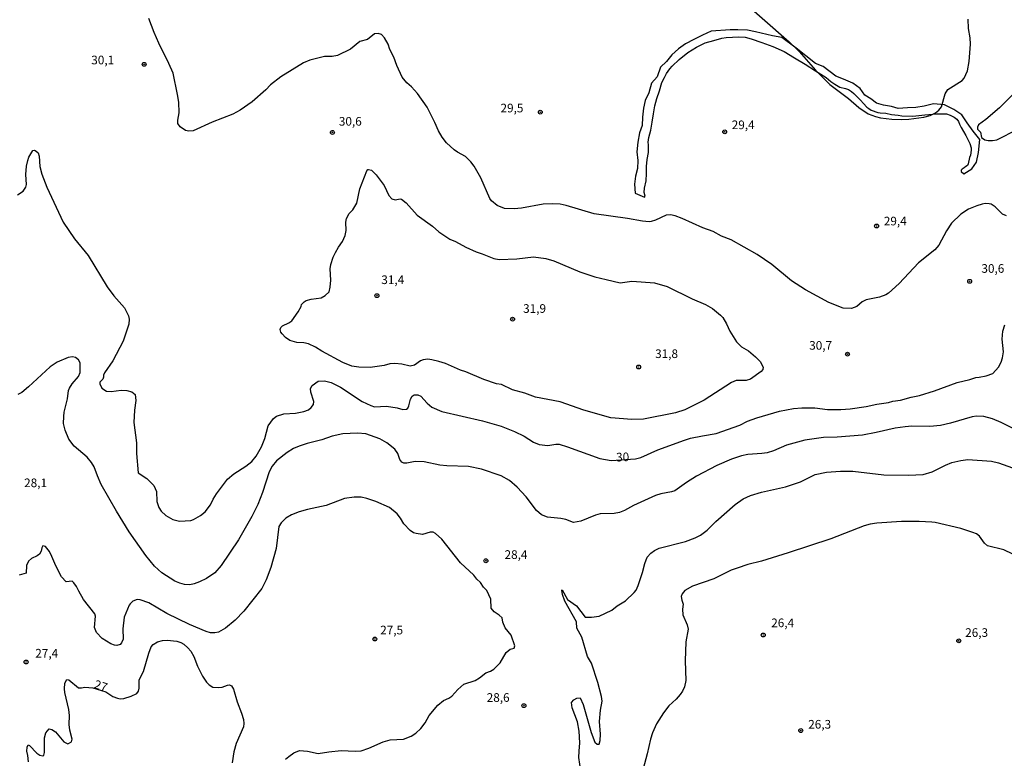
# Model space of a CAD drawing. Units: millimetres. Extents: x 190367 to 192778, y 1657663 to 1660436.
# Drawn here: x 190525 to 190810, y 1659388 to 1659602 of the extents above; entities that cross this region are included whole.
import ezdxf
from ezdxf.enums import TextEntityAlignment as Align

# ---------------------------------------------------------------- set-up
doc = ezdxf.new("R2010")
doc.units = ezdxf.units.MM
for name, color, linetype in [('IMAGEM', 7, 'Continuous'), ('V-BARRANCO', 32, 'Continuous'), ('V-CURVA_DE_NIVEL', 4, 'Continuous'), ('V-CURVA_MESTRA', 1, 'Continuous'), ('V-PONTO_DE_APARELHO', 80, 'Continuous'), ('V-TEXTO_DE_ALTIMETRIA', 2, 'Continuous')]:
    doc.layers.add(name, color=color, linetype=linetype)
picture_1 = doc.add_image_def('image1.jpg', size_in_pixel=(4016, 4621))

# ---------------------------------------------------------------- blocks, each defined once
blk = doc.blocks.new('805')
at = {"color": 0, "linetype": 'ByBlock', "lineweight": -2}
for radius in [0.562, 0.0806]:
    blk.add_circle((0, 0), radius, dxfattribs=at)

msp = doc.modelspace()

# ---------------------------------------------------------------- linework, layer by layer
at = {"layer": 'V-BARRANCO'}
msp.add_lwpolyline([(190705.52, 1659550.39), (190705.73, 1659550.62), (190705.4, 1659551.69), (190705.49, 1659552.99), (190705.94, 1659555.12), (190706.09, 1659557.2), (190706.03, 1659559.2), (190706.25, 1659561.24), (190706.6, 1659563.31), (190706.62, 1659565.51), (190706.54, 1659566.27), (190706.78, 1659567.61), (190707.33, 1659569.76), (190707.75, 1659572.09), (190708.09, 1659574.43), (190708.45, 1659576.77), (190709.08, 1659578.92), (190709.83, 1659581.12), (190710.54, 1659583.52), (190711.23, 1659584.93), (190711.86, 1659586.1), (190712.84, 1659587.51), (190713.48, 1659588.21), (190715.48, 1659590.15), (190718.03, 1659592.16), (190720.56, 1659593.77), (190723.05, 1659594.98), (190725.58, 1659595.71), (190727.83, 1659596.38), (190729.07, 1659596.55), (190732.8, 1659596.76), (190734.58, 1659596.65), (190736.3, 1659596.19), (190739.45, 1659595.13), (190742.65, 1659593.97), (190745.88, 1659592.49), (190748.9, 1659590.65), (190751.93, 1659588.81), (190754.96, 1659586.87), (190758.01, 1659584.93), (190759.43, 1659583.77), (190760.54, 1659583.09), (190761.95, 1659582.22), (190763.59, 1659581.78), (190764.47, 1659581.48), (190765.32, 1659580.92), (190766.01, 1659580.3), (190766.54, 1659579.9), (190767.95, 1659578.46), (190768.83, 1659577.43), (190769.82, 1659576.4), (190770.41, 1659576.03), (190771.02, 1659575.57), (190773.02, 1659574.83), (190773.67, 1659574.74), (190775.29, 1659574.64), (190776.92, 1659574.25), (190778.82, 1659574.04), (190779.88, 1659573.88), (190783.1, 1659573.81), (190786.55, 1659574.14), (190789.94, 1659574.47), (190792.16, 1659574.46), (190792.84, 1659574.43), (190793.93, 1659574.12), (190795.02, 1659573.52), (190795.81, 1659572.96), (190796.26, 1659572.27), (190796.64, 1659571.45), (190797.07, 1659570.52), (190798.46, 1659568.19), (190799.55, 1659565.86), (190799.99, 1659564.63), (190799.97, 1659563.99), (190799.76, 1659562.55), (190799.46, 1659561.82), (190799.11, 1659560.05), (190798.87, 1659559.55), (190798.45, 1659559.19), (190797.92, 1659558.85), (190797.38, 1659558.49), (190797.12, 1659558.15), (190797.03, 1659557.78), (190797.88, 1659557.15), (190800.21, 1659558.54), (190801.53, 1659560.52), (190802.09, 1659563.3), (190802.47, 1659567.07), (190800.52, 1659569.48), (190798.77, 1659571.82), (190797.26, 1659574.16), (190794.91, 1659575.74), (190792.21, 1659577.11), (190789.1, 1659577.34), (190786.41, 1659576.7), (190783.99, 1659576.31), (190781.58, 1659576.16), (190778.9, 1659576.01), (190776.89, 1659576.58), (190774.66, 1659576.98), (190772.55, 1659577.58), (190770.99, 1659578.78), (190769.17, 1659579.86), (190767.83, 1659581.83), (190765.79, 1659583.31), (190763.05, 1659584.48), (190760.82, 1659585.4), (190757.18, 1659588.11), (190754.96, 1659589.02), (190749.38, 1659593.5), (190745.23, 1659596.53), (190742.49, 1659596.98), (190737.62, 1659598.18), (190735.31, 1659598.69), (190732.44, 1659598.72), (190730.22, 1659598.72), (190724.81, 1659598.41), (190722.28, 1659597.18), (190719.77, 1659595.98), (190717.36, 1659594.75), (190715.3, 1659593.3), (190713.39, 1659591.56), (190711.83, 1659589.59), (190710.09, 1659587.99), (190709.16, 1659585.14), (190707.56, 1659583.31), (190706.78, 1659580.57), (190705.72, 1659578.34), (190705.22, 1659576.09), (190704.94, 1659573.54), (190704.81, 1659571.06), (190704.07, 1659568.97), (190703.6, 1659566.32), (190703.31, 1659563.49), (190703.52, 1659560.95), (190703.44, 1659558.64), (190702.88, 1659556.47), (190702.63, 1659554.13), (190702.79, 1659551.48)], close=True, dxfattribs=at)
at = {"layer": 'V-CURVA_DE_NIVEL'}
for points in [[(190813.88, 1659581.85), (190808.19, 1659576.23), (190804.24, 1659572.81), (190802.12, 1659571.25), (190801.84, 1659570.63), (190801.78, 1659570.03), (190802.66, 1659569.13), (190802.95, 1659567.59), (190803.96, 1659566.99), (190804.9, 1659566.78), (190806.18, 1659566.76), (190807.38, 1659566.99), (190813.5, 1659569.99)], [(190814.46, 1659482.36), (190808.64, 1659485.25), (190806.14, 1659486.26), (190803.66, 1659486.92), (190801.48, 1659487.01), (190800.24, 1659486.83), (190794.04, 1659485.04), (190791.09, 1659484.37), (190788.01, 1659484.05), (190782.79, 1659484.14), (190780.91, 1659483.97), (190777.96, 1659483.54), (190772.53, 1659482.3), (190768.55, 1659481.59), (190761.24, 1659480.95), (190757.22, 1659480.85), (190751.83, 1659480.12), (190746.53, 1659478.67), (190742.81, 1659477.06), (190740.97, 1659476.46), (190739.43, 1659476.21), (190735.41, 1659475.99), (190733.53, 1659475.59), (190730.7, 1659474.63), (190726.45, 1659472.79), (190720.53, 1659469.71), (190717.62, 1659467.87), (190714.29, 1659465.47), (190713.26, 1659465.15), (190710.18, 1659464.62), (190708.64, 1659464.13), (190702.31, 1659461.2), (190699.66, 1659459.74), (190698.25, 1659459.23), (190696.75, 1659458.93), (190692.69, 1659458.76), (190691.28, 1659458.4), (190687.09, 1659456.66), (190684.99, 1659456.32), (190682.77, 1659457.18), (190681.27, 1659457.48), (190677.4, 1659457.84), (190675.71, 1659458.5), (190674.21, 1659459.79), (190671.22, 1659463.72), (190668.64, 1659466.5), (190666.41, 1659468.4), (190664.02, 1659469.75), (190658.35, 1659471.76), (190654.63, 1659472.49), (190648.3, 1659472.64), (190646.25, 1659472.87), (190641.76, 1659473.88), (190639.15, 1659473.9), (190636.8, 1659473.41), (190635.9, 1659473.49), (190635.3, 1659473.77), (190634.7, 1659474.52), (190634.19, 1659476.21), (190633.25, 1659477.45), (190630.92, 1659479.37), (190628.95, 1659480.44), (190624.91, 1659481.92), (190622.47, 1659482.13), (190618.24, 1659481.92), (190615.16, 1659481.3), (190612.21, 1659480.16), (190607.89, 1659479.16), (190605.58, 1659478.41), (190604, 1659477.7), (190602.16, 1659476.55), (190599.1, 1659474.11), (190597.84, 1659472.62), (190596.98, 1659470.99), (190595.02, 1659464.94), (190593.65, 1659461.54), (190591.89, 1659457.99), (190588.11, 1659451.32), (190583.06, 1659443.88), (190581.2, 1659441.7), (190578.81, 1659440.07), (190576.76, 1659439.09), (190575.22, 1659438.55), (190573.98, 1659438.3), (190572.44, 1659438.34), (190571.07, 1659438.7), (190569.64, 1659439.34), (190565.92, 1659441.78), (190563.82, 1659443.71), (190561.23, 1659446.74), (190556.4, 1659453.63), (190552.77, 1659459.53), (190548.38, 1659467.27), (190547.25, 1659469.75), (190546.29, 1659472.36), (190545.58, 1659473.6), (190544.32, 1659475.14), (190540.56, 1659478.32), (190538.99, 1659480.4), (190537.97, 1659482.97), (190537.48, 1659484.89), (190537.52, 1659486.94), (190537.69, 1659488.23), (190538.63, 1659492.07), (190538.91, 1659494.47), (190539.17, 1659495.15), (190539.96, 1659496.35), (190541.82, 1659498.49), (190542.27, 1659499.69), (190542.25, 1659502.47), (190541.78, 1659503.36), (190540.88, 1659504.03), (190540.03, 1659504.2), (190538.79, 1659504.03), (190535.58, 1659502.63), (190533.57, 1659501.27), (190527.37, 1659495.51), (190525.4, 1659493.93), (190524.25, 1659493.27)], [(190687.07, 1659384.44), (190686.53, 1659388.33), (190686.55, 1659390.19), (190686.81, 1659392.58), (190686.64, 1659395.94), (190686.15, 1659398.66), (190684.61, 1659402.74), (190684.33, 1659404.24), (190685.01, 1659404.97), (190685.89, 1659405.48), (190686.91, 1659405.58), (190687.75, 1659403.64), (190690.02, 1659395.6), (190691.15, 1659392.74), (190691.79, 1659392.2), (190692.37, 1659392.22), (190692.67, 1659393.25), (190692.75, 1659395.13), (190692.52, 1659398.74), (190692.73, 1659402.01), (190693.2, 1659404.62), (190693.08, 1659406.01), (190692.03, 1659410.01), (190690.21, 1659415.61), (190689.05, 1659417.56), (190687.34, 1659423.18), (190685.93, 1659425.73), (190685.8, 1659427.61), (190682.47, 1659433.53), (190681.78, 1659435.46), (190681.55, 1659436.76), (190681.68, 1659436.82), (190683.24, 1659434.06), (190685.81, 1659432.18), (190688.35, 1659428.91), (190690.12, 1659428.93), (190692.35, 1659429.25), (190696.07, 1659430.92), (190697.63, 1659432.21), (190699.96, 1659433.61), (190702.52, 1659436.05), (190703.04, 1659436.74), (190703.64, 1659438.11), (190704.92, 1659441.87), (190705.56, 1659444.48), (190706.27, 1659446.27), (190707.29, 1659447.47), (190708.38, 1659448.24), (190709.77, 1659448.88), (190717.37, 1659450.8), (190720.14, 1659451.83), (190721.64, 1659452.6), (190723.63, 1659454.1), (190726.15, 1659456.58), (190731.73, 1659461.46), (190734.02, 1659463.1), (190736.18, 1659464.1), (190739.3, 1659465.03), (190746.27, 1659466.58), (190750.59, 1659468.04), (190754.87, 1659470.2), (190758.12, 1659470.84), (190762.18, 1659471.14), (190765.77, 1659471.16), (190774.75, 1659470.11), (190781.83, 1659470.01), (190786.09, 1659470.2), (190788.69, 1659470.9), (190792.58, 1659472.89), (190794.42, 1659473.62), (190796.99, 1659474.22), (190799, 1659474.48), (190805.89, 1659474.05), (190807.85, 1659473.56), (190811.91, 1659472.12)], [(190601.64, 1659387.86), (190602.61, 1659388.67), (190604.08, 1659389.68), (190605.75, 1659390.34), (190608.02, 1659390.21), (190611.14, 1659389.51), (190614.18, 1659390.02), (190617.73, 1659390.36), (190621.83, 1659390.19), (190623.54, 1659390.29), (190625.81, 1659391.04), (190629.91, 1659392.88), (190631.95, 1659393.42), (190635.77, 1659393.67), (190638.04, 1659394.51), (190639.36, 1659395.38), (190640.8, 1659396.75), (190642.06, 1659398.38), (190643.17, 1659400.48), (190645.73, 1659403.51), (190647.36, 1659404.77), (190648.94, 1659405.54), (190649.73, 1659406.1), (190651.51, 1659408.04), (190653.24, 1659409.56), (190656.47, 1659410.63), (190657.75, 1659411.36), (190659.59, 1659412.85), (190660.96, 1659413.32), (190661.92, 1659413.88), (190663.74, 1659415.74), (190665.44, 1659418.7), (190666.65, 1659419.65), (190667.8, 1659419.97), (190667.97, 1659420.62), (190666.94, 1659423.74), (190665.21, 1659425.79), (190664.55, 1659427.46), (190664.32, 1659428.76), (190663.5, 1659429.53), (190661.99, 1659430.43), (190661.17, 1659431.52), (190661, 1659434.13), (190659.85, 1659436.61), (190658.95, 1659437.61), (190658.05, 1659438.96), (190657, 1659439.94), (190656.1, 1659441.06), (190652.32, 1659444.6), (190646.87, 1659451.45), (190645.07, 1659453.14), (190644.33, 1659453.46), (190643.47, 1659453.48), (190641.29, 1659452.84), (190639.45, 1659453.07), (190638.68, 1659453.33), (190637.7, 1659453.93), (190635.86, 1659455.94), (190634.96, 1659457.52), (190633.97, 1659458.76), (190631.75, 1659460.6), (190627.82, 1659462.39), (190625.17, 1659463.25), (190623.54, 1659463.59), (190621.49, 1659463.66), (190618.75, 1659463.23), (190613.45, 1659461.22), (190608.06, 1659460.08), (190605.58, 1659459.4), (190603.4, 1659458.53), (190601.71, 1659457.5), (190600.38, 1659456.17), (190599.76, 1659455.17), (190598.95, 1659448.8), (190597.43, 1659443.24), (190596.09, 1659439.69), (190594.83, 1659437.21), (190589.59, 1659430.67), (190587.07, 1659428.01), (190584.33, 1659425.71), (190582.28, 1659424.61), (190581.25, 1659424.38), (190580.01, 1659424.4), (190578.73, 1659424.8), (190573.89, 1659426.77), (190567.31, 1659430.02), (190562.13, 1659433.02), (190559.67, 1659433.94), (190558.76, 1659433.98), (190557.52, 1659433.53), (190556.72, 1659432.8), (190556.44, 1659432.42), (190555.03, 1659428.96), (190554.65, 1659425.58), (190554.69, 1659422.58), (190554.26, 1659421.51), (190553.8, 1659421.06), (190552.9, 1659420.77), (190552.21, 1659420.81), (190551.14, 1659421.17), (190548.6, 1659422.79), (190546.95, 1659424.47), (190546.46, 1659425.92), (190546.72, 1659429.25), (190546.49, 1659429.85), (190543.27, 1659434.04), (190541.86, 1659436.4), (190541.2, 1659437.81), (190540.45, 1659438.88), (190539.98, 1659439.28), (190538.27, 1659439.13), (190536.9, 1659440.59), (190535.21, 1659443.75), (190534.12, 1659446.49), (190533.39, 1659447.86), (190532.2, 1659449.31), (190531.51, 1659449.52), (190531.21, 1659448.97), (190531, 1659447.99), (190530.49, 1659447.15), (190529.85, 1659446.61), (190528.22, 1659445.89), (190527.34, 1659445.1), (190526.72, 1659443.88), (190526.64, 1659441.68), (190524.63, 1659441.03)], [(190812, 1659447.15), (190809.39, 1659448.37), (190804.73, 1659449.52), (190803.83, 1659450.34), (190802.38, 1659452.32), (190801.52, 1659452.99), (190800.45, 1659453.44), (190796.95, 1659454.51), (190789.51, 1659456.28), (190788.57, 1659456.36), (190784.97, 1659456.58), (190779.8, 1659456.58), (190772.66, 1659456.06), (190770.73, 1659455.79), (190768.98, 1659455.3), (190759.4, 1659451.57), (190747.09, 1659447.51), (190739.37, 1659445.1), (190735.41, 1659444.11), (190732.29, 1659443.13), (190730.6, 1659442.47), (190725.58, 1659440.03), (190719.33, 1659437.89), (190717.17, 1659436.59), (190716.38, 1659435.67), (190716.12, 1659434.86), (190716.25, 1659433.83), (190716.72, 1659432.68), (190716.51, 1659431.26), (190716.59, 1659429.62), (190717.83, 1659426.73), (190718.11, 1659425.45), (190717.49, 1659421.81), (190717.3, 1659416.3), (190717.41, 1659410.57), (190717.02, 1659408.81), (190716.46, 1659407.51), (190715.78, 1659406.55), (190714.61, 1659405.22), (190712.51, 1659403.25), (190710.95, 1659401.29), (190708.98, 1659398.08), (190707.78, 1659395.43), (190707.18, 1659393.68), (190706.29, 1659389.4), (190704.36, 1659382.17)], [(190527.36, 1659387.11), (190527.18, 1659388.93), (190526.87, 1659390.17), (190526.94, 1659391.32), (190527.2, 1659391.96), (190527.62, 1659391.77), (190529.76, 1659389.57), (190530.62, 1659389.01), (190531.47, 1659388.82), (190531.81, 1659388.97), (190531.94, 1659389.74), (190531.92, 1659393.98), (190532.37, 1659395.51), (190533.35, 1659396.67), (190534.08, 1659396.45), (190535.11, 1659395.75), (190537.52, 1659392.82), (190538.68, 1659392.33), (190539.77, 1659392.82), (190539.96, 1659393.68), (190539.25, 1659396.28), (190539.08, 1659397.87), (190539.21, 1659400.48), (190539.02, 1659402.19), (190537.88, 1659407.15), (190537.76, 1659408.22), (190537.86, 1659409.8), (190538.46, 1659410.93), (190539, 1659410.78), (190541.78, 1659408.49), (190542.63, 1659408.45), (190543.58, 1659408.66), (190545.9, 1659408.51), (190549.73, 1659407.34), (190551.7, 1659406.01), (190553.03, 1659405.46), (190553.8, 1659405.33), (190554.95, 1659405.39), (190557.05, 1659406.03), (190558.63, 1659406.89), (190559.1, 1659407.49), (190559.29, 1659408.34), (190559.35, 1659410.78), (190560.57, 1659413.22), (190562.11, 1659418.52), (190562.82, 1659420.36), (190563.37, 1659421), (190564.63, 1659421.81), (190566.07, 1659422.18), (190567.48, 1659422.22), (190570.22, 1659421.94), (190571.37, 1659421.6), (190572.29, 1659421.11), (190573.38, 1659420.08), (190574.26, 1659419.12), (190575.11, 1659417.5), (190576.22, 1659414.72), (190577.63, 1659411.81), (190578.77, 1659410.1), (190579.58, 1659409.32), (190580.65, 1659408.68), (190582.19, 1659408.55), (190583.34, 1659408.68), (190584.84, 1659409.28), (190585.48, 1659409.37), (190586, 1659409.07), (190586.63, 1659408.09), (190587.7, 1659404.41), (190588.97, 1659401.12), (190589.48, 1659399.28), (190589.57, 1659398.17), (190589.48, 1659397.18), (190587.43, 1659392.35), (190586.76, 1659390), (190586.23, 1659386.81)]]:
    msp.add_lwpolyline(points, dxfattribs=at)
msp.add_lwpolyline([(190704.52, 1659525.86), (190708.43, 1659525.56), (190712.02, 1659524.53), (190719.29, 1659520.98), (190723.18, 1659519.31), (190725.19, 1659518.16), (190727.5, 1659516.23), (190728.1, 1659515.55), (190729.17, 1659513.76), (190730.19, 1659511.62), (190732.14, 1659508.54), (190733.55, 1659507.1), (190735.54, 1659505.93), (190737.57, 1659504.17), (190738.9, 1659502.89), (190739.81, 1659501.23), (190739.73, 1659500.5), (190739.26, 1659499.92), (190736.18, 1659497.78), (190734.94, 1659497.4), (190732.03, 1659497.35), (190730.62, 1659496.78), (190722.75, 1659491.71), (190717.19, 1659488.89), (190714.5, 1659488.05), (190705.22, 1659486.21), (190701.8, 1659486.04), (190695.77, 1659486.6), (190687.9, 1659488.78), (190681.06, 1659491.22), (190673.96, 1659492.56), (190670.88, 1659493.7), (190667.29, 1659494.7), (190664.17, 1659496.16), (190662.71, 1659496.37), (190658.99, 1659497.67), (190653.82, 1659499.85), (190652.28, 1659500.32), (190647.96, 1659502.23), (190645.99, 1659502.89), (190643.94, 1659503.36), (190642.87, 1659503.49), (190641.46, 1659503.36), (190640.69, 1659503.04), (190638.98, 1659501.82), (190637.74, 1659501.48), (190635.3, 1659502.08), (190633.25, 1659502.31), (190631.88, 1659502.19), (190630.17, 1659501.72), (190626.15, 1659501.09), (190622.9, 1659501.18), (190620.89, 1659501.52), (190618.24, 1659502.59), (190612.21, 1659505.84), (190610.35, 1659507.02), (190608.36, 1659507.94), (190606.99, 1659508.28), (190604.94, 1659508.36), (190602.93, 1659508.92), (190601.65, 1659509.82), (190600.66, 1659510.82), (190600.32, 1659511.36), (190600.11, 1659512.13), (190600.28, 1659512.69), (190600.81, 1659513.18), (190602.67, 1659513.99), (190603.53, 1659514.57), (190605.37, 1659517.22), (190606.16, 1659518.8), (190606.24, 1659519.29), (190607.06, 1659520.12), (190607.68, 1659520.47), (190609.13, 1659520.92), (190611.95, 1659521.24), (190613.15, 1659521.9), (190614.26, 1659522.99), (190614.6, 1659524.32), (190614.77, 1659526.37), (190614.58, 1659529.62), (190614.73, 1659530.86), (190615.46, 1659533.04), (190616.1, 1659534.41), (190616.95, 1659535.95), (190618.11, 1659537.53), (190618.92, 1659539.24), (190619.16, 1659540.74), (190619.14, 1659543.13), (190619.35, 1659544.2), (190620.03, 1659545.61), (190621.1, 1659546.7), (190622.3, 1659548.61), (190623.2, 1659552.76), (190625.23, 1659557.95), (190625.44, 1659558.33), (190625.64, 1659558.38), (190626.54, 1659558.14), (190627.86, 1659556.86), (190630.17, 1659553.7), (190631.58, 1659550.83), (190632.37, 1659549.91), (190633.34, 1659549.57), (190634.83, 1659549.91), (190635.17, 1659549.8), (190636.59, 1659548.71), (190639.75, 1659545.12), (190644.15, 1659541.98), (190645.99, 1659540.35), (190649.2, 1659538.26), (190650.78, 1659537.59), (190653.78, 1659535.9), (190656.81, 1659534.58), (190658.57, 1659534.02), (190661.9, 1659532.61), (190663.48, 1659532.35), (190668.57, 1659532.55), (190673.36, 1659533.1), (190676.91, 1659532.68), (190679.22, 1659531.93), (190686.83, 1659528.76), (190691.15, 1659527.37), (190694.4, 1659526.52), (190698.42, 1659525.62), (190701.8, 1659526.11)], close=True, dxfattribs=at)
at = {"layer": 'V-CURVA_MESTRA'}
for points in [[(190731.69, 1659609.05), (190747.32, 1659595.28), (190750.19, 1659592.48), (190754.97, 1659587.07), (190759.1, 1659582.94), (190764.47, 1659578.92), (190767.48, 1659576.29), (190770.18, 1659574.45), (190772.27, 1659573.66), (190773.77, 1659573.3), (190777.02, 1659572.89), (190779.8, 1659572.85), (190781.98, 1659572.91), (190786.3, 1659573.49), (190788.14, 1659573.96), (190789.7, 1659574.71), (190790.66, 1659575.5), (190791.36, 1659576.51), (190792.48, 1659580.25), (190793.23, 1659581.47), (190797.33, 1659584.12), (190797.99, 1659584.8), (190798.91, 1659586.88), (190799.38, 1659589.57), (190799.81, 1659594.62), (190799.72, 1659596.42), (190799.19, 1659599.11), (190799.08, 1659601.81)], [(190810.16, 1659544.95), (190809, 1659545.5), (190806.93, 1659547.58), (190805.76, 1659548.33), (190805.2, 1659548.48), (190804, 1659548.5), (190803.11, 1659548.33), (190801.61, 1659547.88), (190799.21, 1659546.87), (190796.95, 1659545.42), (190794.25, 1659542.88), (190792.8, 1659540.65), (190790.66, 1659536.51), (190789.46, 1659535.11), (190784.76, 1659531.41), (190779.16, 1659525.39), (190776.05, 1659522.62), (190775.27, 1659522.13), (190773.47, 1659521.49), (190769.62, 1659520.7), (190768.42, 1659520.06), (190766.89, 1659518.8), (190765.39, 1659518.2), (190762.99, 1659518.24), (190758.78, 1659519.95), (190752.05, 1659523.57), (190748.04, 1659526.17), (190742.36, 1659530.86), (190738.1, 1659533.83), (190730.6, 1659538.06), (190727.8, 1659539.11), (190725.34, 1659540.44), (190722.37, 1659541.5), (190716.36, 1659544.24), (190714.33, 1659544.97), (190713.05, 1659545.25), (190711.76, 1659545.12), (190708.64, 1659543.73), (190707.4, 1659543.3), (190706.88, 1659543.28), (190704.92, 1659543.43), (190700.56, 1659544.24), (190690.98, 1659545.57), (190682.86, 1659548), (190681.06, 1659548.35), (190678.92, 1659548.47), (190676.14, 1659548.35), (190669.94, 1659547.23), (190667.76, 1659547.02), (190664.98, 1659547.11), (190662.86, 1659547.94), (190661.23, 1659549.31), (190660.78, 1659549.98), (190658.13, 1659555.92), (190656.19, 1659559.3), (190655.29, 1659560.54), (190653.73, 1659562.1), (190651.42, 1659563.34), (190650.44, 1659564.04), (190648.23, 1659566.09), (190646.95, 1659567.72), (190645.88, 1659569.52), (190644.86, 1659572), (190642.59, 1659576.36), (190639.88, 1659580.34), (190638.06, 1659582.3), (190636.73, 1659583.43), (190635.43, 1659585.04), (190633.84, 1659588.42), (190632.97, 1659590.86), (190631.88, 1659593.04), (190631.32, 1659594.58), (190630.27, 1659596.46), (190629.44, 1659597.42), (190628.5, 1659597.7), (190627.39, 1659597.59), (190625.34, 1659596.01), (190623.2, 1659595.37), (190620.42, 1659593.19), (190616.7, 1659591.32), (190615.16, 1659591.02), (190612.98, 1659591.07), (190608.66, 1659589.96), (190606.82, 1659589.25), (190600.28, 1659585.15), (190597.29, 1659582.84), (190596, 1659581.45), (190592.03, 1659577.96), (190588.52, 1659575.54), (190586.38, 1659574.35), (190580.48, 1659572.04), (190574.92, 1659569.51), (190573.68, 1659569.41), (190572.78, 1659569.64), (190571.17, 1659570.67), (190570.51, 1659571.66), (190570.49, 1659572.64), (190570.92, 1659574.78), (190570.77, 1659577.86), (190570.47, 1659580.04), (190569.14, 1659586.24), (190567.95, 1659589.02), (190565, 1659594.92), (190563.65, 1659598), (190562.15, 1659602.02)], [(190524.16, 1659551.08), (190525.83, 1659552.15), (190526.59, 1659553.27), (190526.76, 1659554), (190526.53, 1659556.95), (190526.72, 1659559.3), (190527.11, 1659561.01), (190527.45, 1659561.91), (190528.56, 1659563.85), (190529.08, 1659563.93), (190529.55, 1659563.7), (190530.14, 1659563.19), (190530.38, 1659562.21), (190530.61, 1659559.26), (190531.17, 1659556.99), (190532.64, 1659553.27), (190537.39, 1659543.18), (190540.66, 1659538.36), (190544.58, 1659533.47), (190550.07, 1659524.4), (190551.97, 1659521.79), (190555.12, 1659518.35), (190556.29, 1659516.06), (190556.42, 1659515.08), (190556.36, 1659513.63), (190554.71, 1659508.75), (190551.7, 1659503.02), (190549.28, 1659499.54), (190549.02, 1659498.85), (190549.07, 1659498.28), (190548.79, 1659497.78), (190547.93, 1659496.9), (190548, 1659496.35), (190548.58, 1659495.15), (190549.86, 1659494.29), (190551.23, 1659494.17), (190554.14, 1659494.59), (190555.81, 1659494.51), (190557.22, 1659494.12), (190558.18, 1659493.27), (190558.39, 1659491.56), (190557.98, 1659488.78), (190557.77, 1659485.19), (190558.52, 1659479.37), (190558.58, 1659476.21), (190559.09, 1659470.65), (190561.6, 1659469.04), (190563.56, 1659466.99), (190564.31, 1659465.26), (190564.48, 1659462.4), (190564.98, 1659460.64), (190565.66, 1659459.55), (190567.09, 1659458.29), (190569.1, 1659457.13), (190571.03, 1659456.7), (190574.24, 1659456.88), (190575.05, 1659457.17), (190577.06, 1659458.31), (190578.43, 1659459.4), (190579.98, 1659461.37), (190580.73, 1659463), (190581.74, 1659464.58), (190584.88, 1659468.85), (190586.68, 1659470.39), (190590.14, 1659472.55), (190591.94, 1659473.92), (190593.2, 1659475.44), (190594.72, 1659478.13), (190595.64, 1659480.61), (190596.64, 1659484.21), (190598.18, 1659486.36), (190599.1, 1659487.05), (190601.13, 1659487.67), (190604.6, 1659487.88), (190606.95, 1659488.39), (190608.32, 1659488.91), (190609.13, 1659489.59), (190609.73, 1659490.45), (190609.83, 1659491.26), (190608.98, 1659493.96), (190608.91, 1659495.07), (190609.34, 1659495.88), (190611.14, 1659497.2), (190612.94, 1659497.29), (190614.86, 1659496.8), (190617.6, 1659495.39), (190623.82, 1659491.32), (190626.32, 1659490.08), (190627.43, 1659489.72), (190630.9, 1659489.97), (190633.98, 1659489.46), (190635.6, 1659488.95), (190636.61, 1659489.03), (190637.01, 1659489.35), (190637.35, 1659490), (190637.8, 1659491.99), (190638.29, 1659492.8), (190638.89, 1659493.22), (190639.92, 1659493.18), (190640.82, 1659492.8), (190642.61, 1659490.83), (190644.02, 1659489.68), (190646.85, 1659488.43), (190658.61, 1659485.7), (190664.08, 1659484.12), (190667.93, 1659482.56), (190670.67, 1659481.23), (190673.4, 1659479.56), (190675.03, 1659478.88), (190677.51, 1659478.51), (190679.82, 1659478.94), (190680.84, 1659478.92), (190683.2, 1659478.21), (190692.56, 1659474.79), (190695.86, 1659474.19), (190702.86, 1659474.68), (190704.41, 1659475.05), (190709.33, 1659477.32), (190717.02, 1659480.1), (190718.82, 1659480.65), (190722.24, 1659481.38), (190726.26, 1659482.02), (190733.06, 1659484.46), (190735.24, 1659485.57), (190737.98, 1659486.6), (190744.52, 1659488.52), (190748.54, 1659489.25), (190751.02, 1659489.46), (190754.74, 1659489.42), (190758.38, 1659488.99), (190762.27, 1659488.95), (190764.96, 1659489.12), (190769.58, 1659489.8), (190772.7, 1659490.49), (190776.08, 1659491.02), (190777.32, 1659491.39), (190779.5, 1659491.68), (190782.58, 1659492.58), (190785.06, 1659493.05), (190789.38, 1659494.34), (190795.92, 1659496.82), (190799.6, 1659497.67), (190801.33, 1659498.24), (190802.25, 1659498.27), (190804.35, 1659498.7), (190806.2, 1659499.34), (190807.89, 1659501.23), (190808.66, 1659502.68), (190809, 1659503.88), (190809.28, 1659505.67), (190808.96, 1659509.27), (190809.13, 1659511.62), (190809.69, 1659513.41)]]:
    msp.add_lwpolyline(points, dxfattribs=at)

# ---------------------------------------------------------------- block references
at = {"layer": 'V-PONTO_DE_APARELHO', "xscale": 0.999998301267624, "yscale": 0.999998301267624, "zscale": 0.999998301267624}
for p in [(190560.78, 1659588.78), (190675.35, 1659574.94), (190615.23, 1659569.09), (190728.69, 1659569.26), (190772.62, 1659542.02), (190799.54, 1659526.03), (190628.1, 1659521.89), (190667.34, 1659515.1), (190764.21, 1659504.98), (190703.81, 1659501.25), (190659.62, 1659445.22), (190627.5, 1659422.59), (190739.83, 1659423.75), (190796.39, 1659422.07), (190526.64, 1659415.95), (190670.61, 1659403.33), (190750.69, 1659396.13)]:
    msp.add_blockref('805', p, dxfattribs=at)

# ---------------------------------------------------------------- texts
at = {"layer": 'V-TEXTO_DE_ALTIMETRIA'}
for s, p in [('30,1', (190545.48, 1659588)), ('29,5', (190663.84, 1659574.11)), ('30,6', (190617.09, 1659570.27)), ('29,4', (190730.72, 1659569.26)), ('29,4', (190774.7, 1659541.43)), ('30,6', (190802.93, 1659527.72)), ('31,4', (190629.37, 1659524.46)), ('31,9', (190670.38, 1659516.14)), ('30,7', (190753.12, 1659505.48)), ('31,8', (190708.56, 1659503.07)), ('28,1', (190526.06, 1659465.73)), ('28,4', (190665.01, 1659444.98)), ('26,4', (190742.14, 1659425.24)), ('27,5', (190629.04, 1659423.16)), ('26,3', (190798.24, 1659422.43)), ('27,4', (190529.29, 1659416.45)), ('28,6', (190659.85, 1659403.65)), ('26,3', (190752.84, 1659395.91))]:
    msp.add_text(s, height=2.5, dxfattribs=at).set_placement(p, align=Align.BOTTOM_LEFT)
for s, rotation, p in [('30', 2, (190697.35, 1659473.14)), ('27', 342, (190545.84, 1659407.72))]:
    msp.add_text(s, height=2.5, rotation=rotation, dxfattribs=at).set_placement(p, align=Align.BOTTOM_LEFT)

# ---------------------------------------------------------------- referenced raster images: frames only (the image files are external)
at = {"layer": 'IMAGEM'}
image = msp.add_image(picture_1, insert=(190366.98, 1657662.77), size_in_units=(2410.5, 2773.64), dxfattribs=at)
image.dxf.flags = 7

doc.saveas('drawing.dxf')
